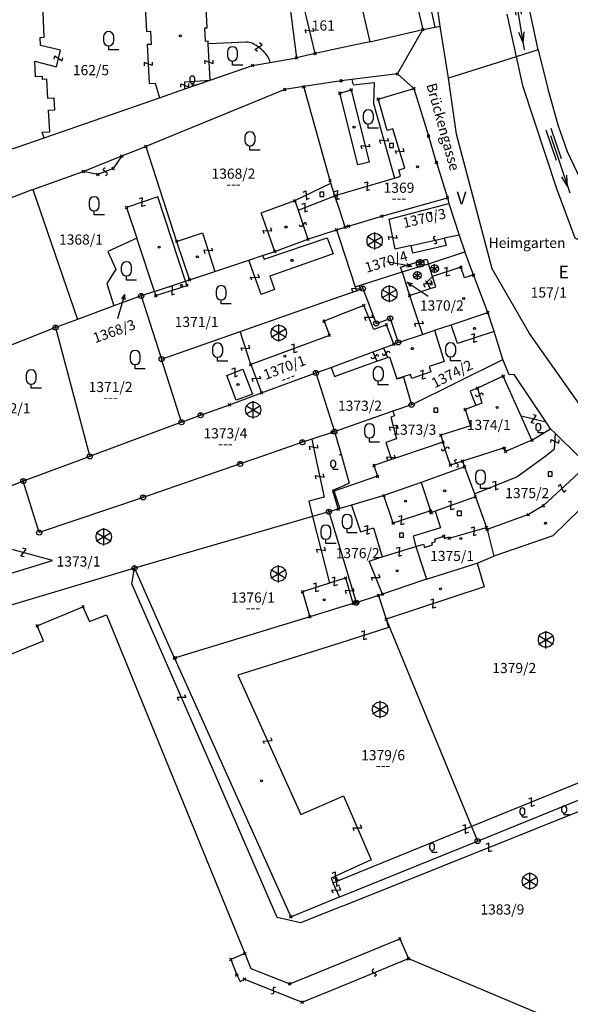
# Model space of a CAD drawing. Extents: x -69335 to -68147, y 213489 to 215106.
# Drawn here: x -68813 to -68705, y 213892 to 214086 of the extents above; entities that cross this region are included whole.
import ezdxf
from ezdxf.enums import TextEntityAlignment as Align

# ---------------------------------------------------------------- set-up
doc = ezdxf.new("R2010")
doc.units = 0
doc.header["$MEASUREMENT"] = 0
doc.layers.get('0').update_dxf_attribs({"linetype": 'CONTINUOUS'})
for name, color, linetype in [('GG', 7, 'CONTINUOUS'), ('GN', 7, 'CONTINUOUS'), ('GP', 2, 'CONTINUOUS'), ('HG', 1, 'CONTINUOUS'), ('HL', 11, 'CONTINUOUS'), ('NG', 3, 'CONTINUOUS'), ('NS', 3, 'CONTINUOUS'), ('PN', 7, 'CONTINUOUS'), ('RL', 6, 'CONTINUOUS'), ('SB', 150, 'CONTINUOUS'), ('SG', 150, 'CONTINUOUS'), ('SS', 150, 'CONTINUOUS'), ('VS', 3, 'CONTINUOUS')]:
    doc.layers.add(name, color=color, linetype=linetype)
doc.styles.add('NORM', font='romans.shx', dxfattribs={"oblique": 15})

# ---------------------------------------------------------------- blocks, each defined once
blk = doc.blocks.new('GN1')
at = {"layer": 'GN', "style": 'NORM', "oblique": 15, "flags": 4}
blk.add_attdef('3', text='', height=2, dxfattribs=at).set_placement((0, 0), align=Align.MIDDLE_CENTER)
blk = doc.blocks.new('GN1G')
at = {"color": 0, "style": 'NORM', "oblique": 15}
blk.add_text('---', height=2, dxfattribs=at).set_placement((0, -2), align=Align.MIDDLE_CENTER)
at = {"layer": 'GN', "color": 0, "style": 'NORM', "oblique": 15, "flags": 4}
blk.add_attdef('3', text='', height=2, dxfattribs=at).set_placement((0, 0), align=Align.MIDDLE_CENTER)
blk = doc.blocks.new('GNP')
for q in [(1, 0.35), (1, -0.35), (5, 0)]:
    blk.add_line((0, 0), q)
at = {"style": 'NORM', "oblique": 15, "flags": 4}
blk.add_attdef('3', text='', height=2, dxfattribs=at).set_placement((6, 0), align=Align.MIDDLE_CENTER)
blk = doc.blocks.new('FIG020')
for p, q in [((-0.25, 0.25), (0.25, -0.25)), ((-0.25, -0.25), (0.25, 0.25))]:
    blk.add_line(p, q)
at = {"style": 'NORM', "oblique": 15, "flags": 1}
blk.add_attdef('PNUM', (1.14, -0.51), '', height=1, dxfattribs=at)
blk = doc.blocks.new('FIG024')
blk.add_line((0, 0), (0, 0.5))
blk.add_circle((0, 0), 0.5)
at = {"style": 'NORM', "oblique": 15, "flags": 1}
blk.add_attdef('PNUM', (1.14, -0.51), '', height=1, dxfattribs=at)
blk = doc.blocks.new('FIG052')
for p, q in [((-1, 2.6), (-1, 1.8)), ((1, 1.8), (1, 2.6)), ((0, 0), (0, 0.8)), ((2, 0), (0, 0))]:
    blk.add_line(p, q)
for centre, start, end in [((0, 2.6), 0, 180), ((0, 1.8), 180, 0)]:
    blk.add_arc(centre, 1, start, end)
blk = doc.blocks.new('FIG041')
at = {"color": 0}
blk.add_circle((0, 0), 0.2, dxfattribs=at)
blk = doc.blocks.new('FIG063')
for p, q in [((-1.47, 0.85), (1.47, -0.85)), ((-1.47, -0.85), (1.47, 0.85)), ((0, -1.7), (0, 1.7))]:
    blk.add_line(p, q)
blk.add_circle((0, 0), 1.5)
blk = doc.blocks.new('FIG083')
blk.add_lwpolyline([(0.4, 0.4), (-0.4, 0.4), (-0.4, -0.4), (0.4, -0.4)], close=True)
blk = doc.blocks.new('FIG032')
for p, q in [((-0.32, 0.8), (0.32, 0.8)), ((0.32, 0.8), (-0.32, -0.8)), ((-0.32, -0.8), (0.32, -0.8))]:
    blk.add_line(p, q)
blk = doc.blocks.new('FIG031')
blk.add_lwpolyline([(0.224, 0.656, 0.72), (-0.224, 0.4), (0.224, -0.4, -0.72), (-0.224, -0.656)], format="xyb")
blk = doc.blocks.new('FIG124')
at = {"color": 0}
blk.add_line((0, 0), (0, 0.5), dxfattribs=at)
blk.add_circle((0, 0), 0.5, dxfattribs=at)
blk = doc.blocks.new('FIG059')
for p, q in [((-6.3, 0.53), (0, 0.53)), ((-4.9, 0), (7, 0)), ((5.6, 0), (3.5, 0.53)), ((5.6, 0), (3.5, -0.53)), ((-6.3, -0.53), (0, -0.53))]:
    blk.add_line(p, q)
blk = doc.blocks.new('FIG095')
at = {"style": 'NORM', "oblique": 15}
blk.add_text('V', height=2.5, dxfattribs=at).set_placement((-1.07, 0))
blk = doc.blocks.new('FIG096')
at = {"style": 'NORM', "oblique": 15}
blk.add_text('E', height=2.5, dxfattribs=at).set_placement((-1.5, -1.25))
blk = doc.blocks.new('MBNR')
at = {"layer": 'RL'}
blk.add_point((0, 0), dxfattribs=at)
at = {"layer": 'RL', "style": 'NORM', "oblique": 15, "flags": 1}
blk.add_attdef('DATUM', (1, 1), '', height=1, dxfattribs=at)

msp = doc.modelspace()

# ---------------------------------------------------------------- linework, layer by layer
at = {"layer": 'GG'}
for points in [[(-68710.94, 214079.79), (-68713.92, 214093.63), (-68718.51, 214135.08), (-68719.37, 214147.59), (-68719.4, 214153.99), (-68717.46, 214164.2), (-68714.79, 214170.44), (-68709.35, 214177.77), (-68707.11, 214180.9), (-68705.21, 214183.57)], [(-68730.22, 214084.44), (-68730.93, 214089.42), (-68733.32, 214097.63), (-68734.022, 214123.248), (-68734.022, 214133.244), (-68730.62, 214171.65)], [(-68731.25, 214084.27), (-68734.08, 214097.63), (-68734.92, 214114.47)], [(-68749.04, 214113.24), (-68747.526, 214096.365), (-68746.9, 214093.74), (-68746.24, 214090.7), (-68744.07, 214081.36)], [(-68760.56, 214094.4), (-68760.534, 214094.195), (-68758.53, 214078.22)], [(-68744.07, 214081.36), (-68733.67, 214083.82)], [(-68738.66, 214075.06), (-68733.67, 214083.82)], [(-68733.67, 214083.82), (-68731.25, 214084.27)], [(-68731.25, 214084.27), (-68730.22, 214084.44)], [(-68728.59, 214074.2), (-68730.22, 214084.44)], [(-68744.07, 214081.36), (-68750, 214080.107)], [(-68750, 214080.107), (-68754.86, 214079.08), (-68758.53, 214078.22)], [(-68710.94, 214079.79), (-68715.283, 214078.414), (-68728.59, 214074.2)], [(-68710.94, 214079.79), (-68709.07, 214072.14), (-68707.07, 214065.03), (-68705.27, 214059.78), (-68702.04, 214053.02), (-68696.17, 214043.92), (-68686.14, 214034.78), (-68677.16, 214028.57), (-68667.52, 214022.54), (-68666.57, 214021.97), (-68664.86, 214020.91), (-68661.05, 214018.92), (-68654.85, 214013.73)], [(-68819.02, 214063), (-68814.88, 214060.18), (-68813.461, 214060.672), (-68808.168, 214062.506), (-68785.429, 214070.386), (-68780.456, 214072.109), (-68775.509, 214073.824), (-68767.18, 214076.71), (-68763.672, 214077.322), (-68758.53, 214078.22)], [(-68738.66, 214075.06), (-68747.649, 214073.957), (-68749.74, 214073.7), (-68750, 214073.66)], [(-68738.66, 214075.06), (-68735.41, 214072.23), (-68732.54, 214062.86), (-68731, 214057.66), (-68730.95, 214057.67), (-68728.79, 214050.67)], [(-68750, 214073.66), (-68750.543, 214073.576), (-68757.05, 214072.57)], [(-68698.95, 214004.61), (-68712.66, 214024), (-68719.99, 214036.71), (-68727, 214063.24), (-68728.59, 214074.2)], [(-68757.05, 214072.57), (-68760.83, 214071.99), (-68788.16, 214060.77)], [(-68750, 214048.166), (-68750.97, 214051.1), (-68751.754, 214053.568), (-68751.91, 214054.06), (-68757.05, 214072.57)], [(-68810.38, 214052.33), (-68800.49, 214055.88), (-68792.86, 214058.93), (-68788.16, 214060.77)], [(-68788.16, 214060.77), (-68782.09, 214042.13), (-68779.54, 214034.55)], [(-68810.38, 214052.33), (-68825.91, 214046.34), (-68843.65, 214038.9)], [(-68810.38, 214052.33), (-68801.585, 214026.756)], [(-68748.93, 214044.93), (-68748.29, 214045.14), (-68741.71, 214047.08), (-68728.79, 214050.67)], [(-68728.79, 214050.67), (-68728.529, 214049.557), (-68726.49, 214043.375), (-68725.39, 214040.04)], [(-68748.93, 214044.93), (-68750, 214048.166)], [(-68779.54, 214034.55), (-68774.564, 214036.211), (-68767.896, 214038.436), (-68765.17, 214039.346), (-68762.76, 214040.15), (-68756.25, 214042.53), (-68750.64, 214044.38)], [(-68750.64, 214044.38), (-68750, 214044.586)], [(-68750.64, 214044.38), (-68750, 214042.41)], [(-68750, 214044.586), (-68748.93, 214044.93)], [(-68786.445, 214032.265), (-68789.935, 214042.741), (-68795.62, 214040.11), (-68794.04, 214036.63), (-68795.84, 214033.85), (-68794.416, 214029.414)], [(-68750, 214042.41), (-68746.95, 214033.2), (-68737.73, 214036.13)], [(-68732.56, 214037.72), (-68725.39, 214040.04)], [(-68720.84, 214028.13), (-68723.67, 214035.52), (-68725.39, 214040.04)], [(-68737.73, 214036.13), (-68738.04, 214037.03), (-68732.83, 214038.61), (-68732.56, 214037.72)], [(-68737.73, 214036.13), (-68732.56, 214037.72)], [(-68737.73, 214036.13), (-68736.28, 214031.46), (-68732.173, 214032.831), (-68731.104, 214033.188), (-68731.772, 214035.189), (-68732.56, 214037.72)], [(-68786.445, 214032.265), (-68780.311, 214034.295), (-68779.54, 214034.55)], [(-68786.445, 214032.265), (-68789.06, 214031.4)], [(-68750, 214031.249), (-68746.698, 214032.406), (-68745.46, 214032.84), (-68742.82, 214025.98), (-68740.07, 214026.97), (-68738.48, 214022.24)], [(-68789.06, 214031.4), (-68794.416, 214029.414)], [(-68789.06, 214031.4), (-68785.04, 214018.97)], [(-68785.04, 214018.97), (-68769.56, 214024.394), (-68750, 214031.249)], [(-68794.416, 214029.414), (-68801.585, 214026.756)], [(-68801.585, 214026.756), (-68805.89, 214025.16)], [(-68738.48, 214022.24), (-68733.731, 214023.826), (-68731.656, 214024.519), (-68731.327, 214024.628), (-68728.066, 214025.717), (-68720.84, 214028.13)], [(-68717.89, 214018.89), (-68719.599, 214024.418), (-68720.84, 214028.13)], [(-68805.89, 214025.16), (-68833.34, 214014.32)], [(-68805.89, 214025.16), (-68799.238, 214000)], [(-68750, 214017.98), (-68739.36, 214021.92), (-68738.48, 214022.24)], [(-68781.12, 214006.54), (-68785.04, 214018.97)], [(-68750, 214015.906), (-68742.7, 214018.55), (-68740.202, 214019.412), (-68738.751, 214015.067), (-68737.47, 214015.42), (-68735.87, 214009.97)], [(-68735.87, 214009.97), (-68717.89, 214018.89)], [(-68708.52, 214005.25), (-68709.38, 214006.532), (-68715.69, 214015.94), (-68716.68, 214015.9), (-68717.89, 214018.89)], [(-68754.67, 214016.25), (-68751.715, 214017.344)], [(-68751.715, 214017.344), (-68750, 214017.98)], [(-68751.715, 214017.344), (-68751.058, 214015.522), (-68750, 214015.906)], [(-68781.12, 214006.54), (-68777.38, 214007.91), (-68771.67, 214009.95), (-68765.39, 214012.34), (-68754.67, 214016.25)], [(-68754.67, 214016.25), (-68751.04, 214004.71)], [(-68712.18, 214003.02), (-68714.303, 214007.741), (-68717.85, 214015.63), (-68722.9, 214013.23), (-68724.32, 214012.64), (-68723.25, 214009.84), (-68725.33, 214009.05), (-68724.285, 214005.836), (-68730.12, 214003.99), (-68729.68, 214002.63), (-68737.444, 214000)], [(-68735.87, 214009.97), (-68739.545, 214008.696), (-68750, 214005.071)], [(-68781.12, 214006.54), (-68798.701, 214000)], [(-68712.18, 214003.02), (-68708.52, 214005.25)], [(-68703.13, 214000), (-68707.559, 214004.314), (-68708.52, 214005.25)], [(-68751.04, 214004.71), (-68751.5, 214004.55), (-68755.508, 214003.221), (-68757.35, 214002.61), (-68764.808, 214000)], [(-68750, 214005.071), (-68751.04, 214004.71)], [(-68751.04, 214004.71), (-68750, 214001.107)], [(-68712.18, 214003.02), (-68717.38, 214000.78), (-68717.63, 214001.48), (-68722.285, 214000)], [(-68764.808, 214000), (-68769.58, 213998.33), (-68788.69, 213991.75), (-68809.13, 213984.83), (-68812.25, 213994.96)], [(-68799.19, 213999.82), (-68812.25, 213994.96)], [(-68799.238, 214000), (-68799.19, 213999.82)], [(-68798.701, 214000), (-68799.19, 213999.82)], [(-68750, 214001.107), (-68749.68, 214000)], [(-68749.68, 214000), (-68748.11, 213994.56), (-68750, 213993.734)], [(-68737.444, 214000), (-68739.819, 213999.195), (-68743.26, 213998.03), (-68742.56, 213995.91), (-68750, 213993.372)], [(-68722.285, 214000), (-68725.84, 213998.87), (-68725.45, 213997.78)], [(-68725.45, 213997.78), (-68734.004, 213994.718)], [(-68725.45, 213997.78), (-68723.514, 213992.443), (-68723.31, 213991.88), (-68721.12, 213985.83), (-68720.99, 213985.47), (-68719.71, 213980.18)], [(-68812.25, 213994.96), (-68819.468, 213992.158), (-68823.12, 213990.74)], [(-68750, 213993.734), (-68751.45, 213993.1), (-68750.29, 213989.46)], [(-68734.004, 213994.718), (-68741.29, 213992.11), (-68747.662, 213990.24), (-68750, 213989.554)], [(-68734.004, 213994.718), (-68732.13, 213989.09), (-68732.01, 213988.76), (-68731.189, 213989.054), (-68730.2, 213985.8), (-68735.56, 213984.11), (-68735.01, 213982.13), (-68732.94, 213975.64)], [(-68697.31, 213994.71), (-68708.05, 213984.21), (-68719.71, 213980.18)], [(-68750, 213993.372), (-68751.15, 213992.98), (-68750, 213989.554)], [(-68752.12, 213988.93), (-68755.328, 213987.999), (-68790.38, 213977.83)], [(-68750.29, 213989.46), (-68752.12, 213988.93)], [(-68752.12, 213988.93), (-68750, 213981.853)], [(-68750.29, 213989.46), (-68750, 213989.554)], [(-68750, 213981.853), (-68746.77, 213971.07), (-68746.75, 213971.03)], [(-68732.94, 213975.64), (-68722.99, 213978.85), (-68719.71, 213980.18)], [(-68790.38, 213977.83), (-68823.664, 213967.882), (-68838.15, 213963.41), (-68849.84, 213959.97)], [(-68790.38, 213977.83), (-68782.54, 213960.17), (-68782.52, 213960.12)], [(-68908.79, 213966.03), (-68895.12, 213971.64), (-68893.28, 213967.02), (-68883.74, 213970.88), (-68874.56, 213974.64), (-68868.74, 213960.72), (-68864.11, 213949.52), (-68855.21, 213953.16), (-68852.03, 213945.71), (-68808.254, 213963.571), (-68809.54, 213966.49), (-68800.51, 213970.25), (-68799.205, 213967.327), (-68795.86, 213968.63), (-68768.67, 213902.03), (-68767.458, 213899.073), (-68759.84, 213896.05), (-68750, 213900.083)], [(-68732.94, 213975.64), (-68733.73, 213975.42), (-68741.61, 213972.72), (-68742.4, 213972.46)], [(-68742.4, 213972.46), (-68746.75, 213971.03)], [(-68742.4, 213972.46), (-68740.88, 213967.81), (-68724.041, 213926.998), (-68722.87, 213924.16)], [(-68746.75, 213971.03), (-68747.33, 213970.89), (-68750, 213970.075)], [(-68750, 213970.075), (-68755.88, 213968.28), (-68782.31, 213960.19), (-68782.52, 213960.12)], [(-68782.52, 213960.12), (-68759.62, 213909.27), (-68750.033, 213913.155), (-68750, 213913.168)], [(-68722.87, 213924.16), (-68699.37, 213933.68), (-68686.157, 213939.032), (-68674.779, 213943.641), (-68671.67, 213944.9), (-68673.03, 213948.15)], [(-68750, 213913.168), (-68722.87, 213924.16)], [(-68750, 213900.083), (-68738.2, 213904.92), (-68736.47, 213901.02), (-68708.47, 213889.22), (-68708.934, 213888.036), (-68707.97, 213887.68), (-68707.09, 213887.24), (-68706.24, 213886.59), (-68705.39, 213885.93), (-68704.06, 213884.45), (-68702.83, 213885.31), (-68668.72, 213840.69), (-68664.172, 213844.213), (-68652.005, 213828.462), (-68646.406, 213830.201)]]:
    msp.add_lwpolyline(points, dxfattribs=at)
at = {"layer": 'HG'}
for points in [[(-68744.02, 214113.69), (-68742.64, 214097.18), (-68745.952, 214096.628), (-68745.42, 214094.16), (-68736.58, 214096.25), (-68733.67, 214083.82)], [(-68808.168, 214062.506), (-68808.54, 214063.58), (-68807.04, 214063.67), (-68807.28, 214067.96), (-68806.05, 214068.03), (-68806.21, 214070.32), (-68807.41, 214070.26), (-68807.63, 214074.05), (-68808.45, 214074), (-68808.49, 214074.55), (-68809.83, 214074.48), (-68810.01, 214077.57), (-68805.71, 214076.49), (-68804.94, 214079.75), (-68808.88, 214080.68), (-68808.96, 214082.23), (-68808.12, 214082.3), (-68808.53, 214092.29), (-68808.924, 214100.654), (-68806.637, 214100.763), (-68807.04, 214110.02)], [(-68775.883, 214080.983), (-68775.91, 214081.49), (-68776.41, 214081.46), (-68776.55, 214084.11), (-68776.05, 214084.13), (-68776.55, 214093.472), (-68776.79, 214098.715), (-68776.958, 214102.251), (-68776.657, 214102.265), (-68776.805, 214105.693), (-68777.062, 214111.416)], [(-68788.539, 214093), (-68788.03, 214083.43), (-68787.23, 214083.48), (-68787.1, 214080.88), (-68787.89, 214080.84), (-68787.49, 214073.17), (-68786.29, 214073.23), (-68785.429, 214070.386)], [(-68780.456, 214072.109), (-68780.5, 214073.53), (-68775.509, 214073.824), (-68775.883, 214080.983)], [(-68749.96, 214071.3), (-68747.74, 214071.96), (-68744.188, 214057.712), (-68745.804, 214057.309), (-68746.433, 214057.152), (-68749.96, 214071.3)], [(-68739.21, 214054.586), (-68738.05, 214054.93), (-68738.36, 214056.17), (-68737.17, 214056.55), (-68739.52, 214064.29), (-68740.65, 214063.95), (-68741.96, 214068.56), (-68742.45, 214070.12), (-68735.41, 214072.23)], [(-68750, 214051.388), (-68739.21, 214054.586)], [(-68786.445, 214032.265), (-68786.18, 214031.45), (-68780.04, 214033.47), (-68780.311, 214034.295), (-68785.792, 214050.892), (-68791.95, 214048.8), (-68789.935, 214042.741)], [(-68762.76, 214040.15), (-68765.46, 214047.77), (-68758.84, 214050.14)], [(-68758.84, 214050.14), (-68758.194, 214048.278), (-68750.97, 214051.1), (-68750, 214051.388)], [(-68726.49, 214043.375), (-68729.43, 214042.75), (-68729.08, 214041.28), (-68735.59, 214039.83), (-68735.97, 214041.29), (-68739.11, 214040.59), (-68740.29, 214046.51), (-68728.529, 214049.557)], [(-68782.09, 214042.13), (-68776.983, 214043.826), (-68774.564, 214036.211)], [(-68765.17, 214039.346), (-68764.85, 214038.61), (-68752.49, 214042.82), (-68751.3, 214039.68), (-68763.72, 214035.25), (-68762.85, 214032.63), (-68765.46, 214031.69), (-68767.896, 214038.436)], [(-68723.67, 214035.52), (-68725.427, 214034.933), (-68726.14, 214037.07), (-68731.772, 214035.189), (-68732.86, 214034.09), (-68732.173, 214032.831)], [(-68736.28, 214031.46), (-68733.731, 214023.826)], [(-68739.36, 214021.92), (-68740.82, 214025.69), (-68743.267, 214024.755), (-68745.26, 214029.52), (-68750, 214027.649)], [(-68750, 214027.649), (-68753.09, 214026.43), (-68752.04, 214023.63), (-68767.5, 214017.88)], [(-68731.327, 214024.628), (-68729.418, 214018.523), (-68732.413, 214017.523), (-68732.049, 214016.433), (-68735.804, 214015.179), (-68736.066, 214015.963), (-68737.496, 214015.486), (-68738.751, 214015.067)], [(-68719.599, 214024.418), (-68726.827, 214022.002), (-68728.066, 214025.717)], [(-68769.059, 214016.963), (-68767.185, 214012.088), (-68770.351, 214010.872), (-68772.225, 214015.747), (-68769.059, 214016.963)], [(-68767.5, 214017.88), (-68765.39, 214012.34)], [(-68701.22, 213998.14), (-68709.94, 213990.09), (-68712.89, 213988.37), (-68720.99, 213985.47)], [(-68732.13, 213989.09), (-68739.5, 213986.72), (-68741.29, 213992.11)], [(-68723.31, 213991.88), (-68731.189, 213989.054)], [(-68741.636, 213980.044), (-68735.01, 213982.13), (-68733.54, 213982.56), (-68733.299, 213981.911), (-68731.754, 213982.445), (-68731.88, 213982.84), (-68731.159, 213983.102), (-68731.295, 213983.561), (-68729.52, 213984.12), (-68729.406, 213983.701), (-68728.67, 213983.93), (-68728.48, 213983.72), (-68721.12, 213985.83)], [(-68741.61, 213972.72), (-68744.22, 213979.23), (-68741.636, 213980.044)], [(-68722.99, 213978.85), (-68721.57, 213974.16), (-68740.88, 213967.81), (-68740.4, 213966.172), (-68750, 213963.06)], [(-68752.018, 213974.888), (-68757.32, 213973.2), (-68755.88, 213968.28)], [(-68750, 213975.53), (-68752.018, 213974.888)], [(-68747.33, 213970.89), (-68748.82, 213975.9), (-68750, 213975.53)], [(-68750, 213963.06), (-68770.02, 213956.78), (-68757.62, 213929.37), (-68750, 213932.69)], [(-68750, 213932.69), (-68749.23, 213933.02), (-68743.81, 213920.47), (-68750, 213917.64)], [(-68750, 213917.64), (-68751.69, 213916.87), (-68751.315, 213915.898)], [(-68750.033, 213913.155), (-68751.315, 213915.898)]]:
    msp.add_lwpolyline(points, dxfattribs=at)
at = {"layer": 'HL'}
msp.add_lwpolyline([(-68754.86, 214079.08), (-68756.98, 214088.13), (-68750, 214089.689)], dxfattribs=at)
at = {"layer": 'NG'}
for points in [[(-68717.134, 214086.852), (-68715.283, 214078.414), (-68714.056, 214072.767), (-68707.355, 214052.542), (-68703.744, 214042.836), (-68698.949, 214040.528), (-68695.203, 214036.54), (-68681.73, 214027.22), (-68680.17, 214026.15), (-68671.51, 214024.11), (-68667.96, 214021.85), (-68667.52, 214022.54)], [(-68768.389, 214081.325), (-68775.843, 214080.985), (-68775.883, 214080.983)], [(-68747.649, 214073.957), (-68747.379, 214072.933), (-68743.205, 214073.4), (-68743.372, 214069.261), (-68739.21, 214054.586)], [(-68758.84, 214050.14), (-68751.754, 214053.568)], [(-68746.95, 214033.2), (-68746.698, 214032.406)], [(-68767.5, 214017.88), (-68769.56, 214024.394)], [(-68739.545, 214008.696), (-68739.223, 214007.786), (-68739.929, 214007.563), (-68738.851, 214003.307), (-68740.896, 214002.582), (-68740.075, 214000)], [(-68709.38, 214006.532), (-68714.303, 214007.741)], [(-68755.508, 214003.221), (-68754.818, 214000)], [(-68709.408, 214000), (-68707.746, 214001.284), (-68707.559, 214004.314)], [(-68825.388, 213973.567), (-68806.526, 213979.371), (-68817.905, 213982.411), (-68822.978, 213984.228), (-68825.549, 213985.736), (-68827.709, 213988.374), (-68828.928, 213988.609), (-68833.032, 213998.827), (-68833.515, 214000)], [(-68754.818, 214000), (-68753.064, 213991.802), (-68756.057, 213991.007), (-68755.328, 213987.999), (-68752.018, 213974.888)], [(-68740.075, 214000), (-68739.819, 213999.195)], [(-68723.514, 213992.443), (-68715.16, 213995.792), (-68709.408, 214000)], [(-68747.662, 213990.24), (-68745.889, 213984.991), (-68743.325, 213985.743), (-68741.636, 213980.044)], [(-68750, 213911.14), (-68757.73, 213908.082), (-68762.335, 213909.09), (-68774.317, 213936.768), (-68787.957, 213968.017), (-68790.889, 213974.745), (-68790.38, 213977.83)], [(-68671.67, 213944.9), (-68671.341, 213942.63), (-68692.601, 213934.119), (-68748.76, 213911.63), (-68750, 213911.14)], [(-68699.37, 213933.68), (-68700.543, 213936.562), (-68724.041, 213926.998), (-68750, 213916.433)], [(-68750, 213916.433), (-68751.315, 213915.898)]]:
    msp.add_lwpolyline(points, dxfattribs=at)
for points in [[(-68767.107, 214081.031, 0.1358842), (-68768.389, 214081.325)], [(-68764.957, 214079.465, 0.0670194), (-68767.107, 214081.031)], [(-68764.175, 214078.49, 0.0664193), (-68764.957, 214079.465)], [(-68763.672, 214077.322, 0.0683739), (-68764.175, 214078.49)]]:
    msp.add_lwpolyline(points, format="xyb", dxfattribs=at)
at = {"layer": 'SG'}
for points in [[(-68792.86, 214058.93), (-68794.59, 214056.45), (-68797.6, 214055.28), (-68800.49, 214055.88)], [(-68758.194, 214048.278), (-68756.25, 214042.53)], [(-68735.97, 214041.29), (-68729.43, 214042.75)], [(-68740.51, 214019.306), (-68741.385, 214021.17)], [(-68743.476, 214020.396), (-68742.7, 214018.55)], [(-68722.9, 214013.23), (-68722.05, 214010.3), (-68723.25, 214009.84)], [(-68728.834, 214000), (-68729.68, 214002.63)], [(-68725.84, 213998.87), (-68728.22, 213998.09), (-68728.834, 214000)], [(-68768.67, 213902.03), (-68771.43, 213900.85), (-68770.24, 213897.81), (-68769.62, 213896.54), (-68768.74, 213896.98), (-68757.39, 213892.45), (-68750, 213895.477)], [(-68750, 213895.477), (-68736.47, 213901.02)]]:
    msp.add_lwpolyline(points, dxfattribs=at)

# ---------------------------------------------------------------- block references
at = {"layer": 'GN'}
ref = msp.add_blockref('GN1', (-68753.235, 214084.59), dxfattribs=at)
ref.add_attrib('63105', '161', dxfattribs={"height": 2, "style": 'NORM', "oblique": 15}).set_placement((-68753.235, 214084.59), align=Align.MIDDLE_CENTER)
ref = msp.add_blockref('GN1', (-68798.943, 214075.812), dxfattribs=at)
ref.add_attrib('63105', '162/5', dxfattribs={"height": 2, "style": 'NORM', "oblique": 15}).set_placement((-68798.943, 214075.812), align=Align.MIDDLE_CENTER)
ref = msp.add_blockref('GN1G', (-68770.911, 214055.447), dxfattribs=at)
ref.add_attrib('63105', '1368/2', dxfattribs={"height": 2, "style": 'NORM', "oblique": 15}).set_placement((-68770.911, 214055.447), align=Align.MIDDLE_CENTER)
ref = msp.add_blockref('GN1G', (-68738.34, 214052.678), dxfattribs=at)
ref.add_attrib('63105', '1369', dxfattribs={"height": 2, "style": 'NORM', "oblique": 15}).set_placement((-68738.34, 214052.678), align=Align.MIDDLE_CENTER)
ref = msp.add_blockref('GN1', (-68733.359, 214046.693), dxfattribs=dict(at, rotation=13.121))
ref.add_attrib('63105', '1370/3', dxfattribs={"height": 2, "rotation": 13.121, "style": 'NORM', "oblique": 15}).set_placement((-68733.359, 214046.693), align=Align.MIDDLE_CENTER)
ref = msp.add_blockref('GN1', (-68800.909, 214042.486), dxfattribs=at)
ref.add_attrib('63105', '1368/1', dxfattribs={"height": 2, "style": 'NORM', "oblique": 15}).set_placement((-68800.909, 214042.486), align=Align.MIDDLE_CENTER)
ref = msp.add_blockref('GN1', (-68708.864, 214032.069), dxfattribs=at)
ref.add_attrib('63105', '157/1', dxfattribs={"height": 2, "style": 'NORM', "oblique": 15}).set_placement((-68708.864, 214032.069), align=Align.MIDDLE_CENTER)
ref = msp.add_blockref('GN1', (-68778.151, 214026.278), dxfattribs=at)
ref.add_attrib('63105', '1371/1', dxfattribs={"height": 2, "style": 'NORM', "oblique": 15}).set_placement((-68778.151, 214026.278), align=Align.MIDDLE_CENTER)
ref = msp.add_blockref('GN1G', (-68760.891, 214017.309), dxfattribs=dict(at, rotation=20.684))
ref.add_attrib('63105', '1370/1', dxfattribs={"height": 2, "rotation": 20.684, "style": 'NORM', "oblique": 15}).set_placement((-68760.891, 214017.309), align=Align.MIDDLE_CENTER)
ref = msp.add_blockref('GN1', (-68727.917, 214016.051), dxfattribs=dict(at, rotation=27.101))
ref.add_attrib('63105', '1374/2', dxfattribs={"height": 2, "rotation": 27.101, "style": 'NORM', "oblique": 15}).set_placement((-68727.917, 214016.051), align=Align.MIDDLE_CENTER)
ref = msp.add_blockref('GN1G', (-68795.083, 214013.485), dxfattribs=at)
ref.add_attrib('63105', '1371/2', dxfattribs={"height": 2, "style": 'NORM', "oblique": 15}).set_placement((-68795.083, 214013.485), align=Align.MIDDLE_CENTER)
ref = msp.add_blockref('GN1', (-68746.016, 214009.791), dxfattribs=at)
ref.add_attrib('63105', '1373/2', dxfattribs={"height": 2, "style": 'NORM', "oblique": 15}).set_placement((-68746.016, 214009.791), align=Align.MIDDLE_CENTER)
ref = msp.add_blockref('GN1', (-68815.166, 214009.271), dxfattribs=at)
ref.add_attrib('63105', '1372/1', dxfattribs={"height": 2, "style": 'NORM', "oblique": 15}).set_placement((-68815.166, 214009.271), align=Align.MIDDLE_CENTER)
ref = msp.add_blockref('GN1', (-68720.67, 214006.015), dxfattribs=at)
ref.add_attrib('63105', '1374/1', dxfattribs={"height": 2, "style": 'NORM', "oblique": 15}).set_placement((-68720.67, 214006.015), align=Align.MIDDLE_CENTER)
ref = msp.add_blockref('GN1G', (-68772.491, 214004.361), dxfattribs=at)
ref.add_attrib('63105', '1373/4', dxfattribs={"height": 2, "style": 'NORM', "oblique": 15}).set_placement((-68772.491, 214004.361), align=Align.MIDDLE_CENTER)
ref = msp.add_blockref('GN1', (-68735.316, 214005.077), dxfattribs=at)
ref.add_attrib('63105', '1373/3', dxfattribs={"height": 2, "style": 'NORM', "oblique": 15}).set_placement((-68735.316, 214005.077), align=Align.MIDDLE_CENTER)
ref = msp.add_blockref('GN1', (-68713.107, 213992.606), dxfattribs=at)
ref.add_attrib('63105', '1375/2', dxfattribs={"height": 2, "style": 'NORM', "oblique": 15}).set_placement((-68713.107, 213992.606), align=Align.MIDDLE_CENTER)
ref = msp.add_blockref('GN1', (-68746.464, 213980.792), dxfattribs=at)
ref.add_attrib('63105', '1376/2', dxfattribs={"height": 2, "style": 'NORM', "oblique": 15}).set_placement((-68746.464, 213980.792), align=Align.MIDDLE_CENTER)
ref = msp.add_blockref('GN1', (-68801.39, 213979.158), dxfattribs=at)
ref.add_attrib('63105', '1373/1', dxfattribs={"height": 2, "style": 'NORM', "oblique": 15}).set_placement((-68801.39, 213979.158), align=Align.MIDDLE_CENTER)
ref = msp.add_blockref('GN1', (-68727.893, 213980.245), dxfattribs=at)
ref.add_attrib('63105', '1375/1', dxfattribs={"height": 2, "style": 'NORM', "oblique": 15}).set_placement((-68727.893, 213980.245), align=Align.MIDDLE_CENTER)
ref = msp.add_blockref('GN1G', (-68767.08, 213972.06), dxfattribs=at)
ref.add_attrib('63105', '1376/1', dxfattribs={"height": 2, "style": 'NORM', "oblique": 15}).set_placement((-68767.08, 213972.06), align=Align.MIDDLE_CENTER)
ref = msp.add_blockref('GN1', (-68715.656, 213958.194), dxfattribs=at)
ref.add_attrib('63105', '1379/2', dxfattribs={"height": 2, "style": 'NORM', "oblique": 15}).set_placement((-68715.656, 213958.194), align=Align.MIDDLE_CENTER)
ref = msp.add_blockref('GN1G', (-68741.472, 213941.052), dxfattribs=at)
ref.add_attrib('63105', '1379/6', dxfattribs={"height": 2, "style": 'NORM', "oblique": 15}).set_placement((-68741.472, 213941.052), align=Align.MIDDLE_CENTER)
ref = msp.add_blockref('GN1', (-68718.001, 213910.7), dxfattribs=at)
ref.add_attrib('63105', '1383/9', dxfattribs={"height": 2, "style": 'NORM', "oblique": 15}).set_placement((-68718.001, 213910.7), align=Align.MIDDLE_CENTER)
at = {"layer": 'GP'}
for name, p in [('FIG020', (-68733.67, 214083.82)), ('FIG020', (-68754.86, 214079.08)), ('FIG020', (-68767.18, 214076.71)), ('FIG020', (-68758.53, 214078.22)), ('FIG020', (-68738.66, 214075.06)), ('FIG020', (-68749.74, 214073.7)), ('FIG020', (-68760.83, 214071.99)), ('FIG020', (-68757.05, 214072.57)), ('FIG020', (-68749.96, 214071.3)), ('FIG020', (-68747.74, 214071.96)), ('FIG020', (-68735.41, 214072.23)), ('FIG020', (-68742.45, 214070.12)), ('FIG020', (-68732.54, 214062.86)), ('FIG020', (-68788.16, 214060.77)), ('FIG020', (-68792.86, 214058.93)), ('FIG020', (-68731, 214057.66)), ('FIG020', (-68730.95, 214057.67)), ('FIG020', (-68800.49, 214055.88)), ('FIG020', (-68797.6, 214055.28)), ('FIG020', (-68794.59, 214056.45)), ('FIG020', (-68751.91, 214054.06)), ('FIG020', (-68758.84, 214050.14)), ('FIG020', (-68750.97, 214051.1)), ('FIG020', (-68728.79, 214050.67)), ('FIG020', (-68791.95, 214048.8)), ('FIG020', (-68741.71, 214047.08)), ('FIG020', (-68750.64, 214044.38)), ('FIG020', (-68748.93, 214044.93)), ('FIG020', (-68748.29, 214045.14)), ('FIG020', (-68782.09, 214042.13)), ('FIG020', (-68756.25, 214042.53)), ('FIG020', (-68762.76, 214040.15)), ('FIG020', (-68726.14, 214037.07)), ('FIG020', (-68779.54, 214034.55)), ('FIG020', (-68732.86, 214034.09)), ('FIG020', (-68723.67, 214035.52)), ('FIG020', (-68780.04, 214033.47)), ('FIG024', (-68745.46, 214032.84)), ('FIG024', (-68789.06, 214031.4)), ('FIG020', (-68786.18, 214031.45)), ('FIG020', (-68736.28, 214031.46)), ('FIG020', (-68745.26, 214029.52)), ('FIG020', (-68753.09, 214026.43)), ('FIG024', (-68742.82, 214025.98)), ('FIG024', (-68740.07, 214026.97)), ('FIG020', (-68720.84, 214028.13)), ('FIG024', (-68805.89, 214025.16)), ('FIG020', (-68740.82, 214025.69)), ('FIG020', (-68752.04, 214023.63)), ('FIG024', (-68738.48, 214022.24)), ('FIG020', (-68739.36, 214021.92)), ('FIG024', (-68785.04, 214018.97)), ('FIG020', (-68767.5, 214017.88)), ('FIG024', (-68754.67, 214016.25)), ('FIG020', (-68717.85, 214015.63)), ('FIG020', (-68722.9, 214013.23)), ('FIG020', (-68765.39, 214012.34)), ('FIG020', (-68771.67, 214009.95)), ('FIG124', (-68735.87, 214009.97)), ('FIG020', (-68725.33, 214009.05)), ('FIG024', (-68777.38, 214007.91)), ('FIG024', (-68781.12, 214006.54)), ('FIG024', (-68751.04, 214004.71)), ('FIG020', (-68751.5, 214004.55)), ('FIG020', (-68730.12, 214003.99)), ('FIG020', (-68712.18, 214003.02)), ('FIG024', (-68757.35, 214002.61)), ('FIG020', (-68729.68, 214002.63)), ('FIG020', (-68717.63, 214001.48)), ('FIG024', (-68799.19, 213999.82)), ('FIG020', (-68717.38, 214000.78)), ('FIG024', (-68769.58, 213998.33)), ('FIG020', (-68743.26, 213998.03)), ('FIG020', (-68728.22, 213998.09)), ('FIG020', (-68725.84, 213998.87)), ('FIG020', (-68725.45, 213997.78)), ('FIG024', (-68812.25, 213994.96)), ('FIG020', (-68742.56, 213995.91)), ('FIG024', (-68788.69, 213991.75)), ('FIG020', (-68751.15, 213992.98)), ('FIG020', (-68741.29, 213992.11)), ('FIG020', (-68723.31, 213991.88)), ('FIG020', (-68750.29, 213989.46)), ('FIG020', (-68709.94, 213990.09)), ('FIG024', (-68752.12, 213988.93)), ('FIG020', (-68732.13, 213989.09)), ('FIG020', (-68732.01, 213988.76)), ('FIG020', (-68712.89, 213988.37)), ('FIG020', (-68739.5, 213986.72)), ('FIG020', (-68721.12, 213985.83)), ('FIG024', (-68809.13, 213984.83)), ('FIG020', (-68729.52, 213984.12)), ('FIG020', (-68728.48, 213983.72)), ('FIG020', (-68720.99, 213985.47)), ('FIG024', (-68790.38, 213977.83)), ('FIG020', (-68748.82, 213975.9)), ('FIG020', (-68757.32, 213973.2)), ('FIG020', (-68742.4, 213972.46)), ('FIG020', (-68741.61, 213972.72)), ('FIG020', (-68800.51, 213970.25)), ('FIG020', (-68747.33, 213970.89)), ('FIG024', (-68746.75, 213971.03)), ('FIG020', (-68746.77, 213971.07)), ('FIG020', (-68755.88, 213968.28)), ('FIG020', (-68809.54, 213966.49)), ('FIG020', (-68740.88, 213967.81)), ('FIG020', (-68782.54, 213960.17)), ('FIG020', (-68782.52, 213960.12)), ('FIG020', (-68782.31, 213960.19)), ('FIG024', (-68722.87, 213924.16)), ('FIG020', (-68759.62, 213909.27)), ('FIG020', (-68738.2, 213904.92)), ('FIG020', (-68771.43, 213900.85)), ('FIG020', (-68768.67, 213902.03)), ('FIG020', (-68736.47, 213901.02)), ('FIG020', (-68770.24, 213897.81)), ('FIG020', (-68768.74, 213896.98)), ('FIG020', (-68759.84, 213896.05)), ('FIG020', (-68757.39, 213892.45))]:
    msp.add_blockref(name, p, dxfattribs=at)
at = {"layer": 'NS'}
for p, rotation in [((-68714.826, 214086.734), 279.3169999999999), ((-68706.941, 214058.283), 288.542)]:
    msp.add_blockref('FIG059', p, dxfattribs=dict(at, rotation=rotation))
for name, p in [('FIG052', (-68795.459, 214079.793)), ('FIG052', (-68771.093, 214076.807)), ('FIG052', (-68744.374, 214064.421)), ('FIG052', (-68767.656, 214060.077)), ('FIG083', (-68739.8, 214060.983)), ('FIG083', (-68753.513, 214051.372)), ('FIG095', (-68725.937, 214049.395)), ('FIG052', (-68798.306, 214047.319)), ('FIG063', (-68743.122, 214042.226)), ('FIG052', (-68791.968, 214034.523)), ('FIG096', (-68705.431, 214036.094)), ('FIG052', (-68773.33, 214029.823)), ('FIG063', (-68740.238, 214031.836)), ('FIG063', (-68761.989, 214024.111)), ('FIG052', (-68790.248, 214017.079)), ('FIG052', (-68774.024, 214018.543)), ('FIG052', (-68728.182, 214018.595)), ('FIG052', (-68810.703, 214013.237)), ('FIG052', (-68742.413, 214013.887)), ('FIG063', (-68767.03, 214008.998)), ('FIG083', (-68731.105, 214008.933)), ('FIG052', (-68744.149, 214002.656)), ('FIG052', (-68722.305, 213993.534)), ('FIG083', (-68708.597, 213996.363)), ('FIG052', (-68748.542, 213984.815)), ('FIG083', (-68726.461, 213988.627)), ('FIG052', (-68752.727, 213982.716)), ('FIG063', (-68796.435, 213984.021)), ('FIG083', (-68737.82, 213984.352)), ('FIG063', (-68762.062, 213976.717)), ('FIG063', (-68709.42, 213963.764)), ('FIG063', (-68742.056, 213950.038)), ('FIG063', (-68712.594, 213916.28))]:
    msp.add_blockref(name, p, dxfattribs=at)
at = {"layer": 'NS', "color": 1}
for p in [(-68781.35, 214082.55), (-68747.187, 214064.572), (-68734.718, 214056.813), (-68732.134, 214047.679), (-68760.569, 214044.947), (-68785.518, 214040.963), (-68778.019, 214039.07), (-68759.384, 214038.391), (-68781.133, 214033.471), (-68732.007, 214033.707), (-68725.609, 214030.883), (-68723.463, 214025.008), (-68735.713, 214021.025), (-68760.796, 214019.537), (-68770.004, 214013.951), (-68719.034, 214009.463), (-68729.349, 213993.07), (-68737.072, 213990.997), (-68709.497, 213986.665), (-68726.15, 213983.676), (-68738.696, 213977.322), (-68730.155, 213973.785), (-68753.06, 213971.62), (-68765.387, 213935.999)]:
    msp.add_blockref('FIG041', p, dxfattribs=at)
at = {"layer": 'PN'}
ref = msp.add_blockref('GNP', (-68735.84, 214037.18), dxfattribs=dict(at, rotation=169.327))
ref.add_attrib('63105', '1370/4', dxfattribs={"height": 2, "rotation": 16.788, "style": 'NORM', "oblique": 15}).set_placement((-68740.86, 214038.13), align=Align.MIDDLE_CENTER)
ref = msp.add_blockref('GNP', (-68736.714, 214034.125), dxfattribs=dict(at, rotation=325.861))
ref.add_attrib('63105', '1370/2', dxfattribs={"height": 2, "style": 'NORM', "oblique": 15}).set_placement((-68729.91, 214029.51), align=Align.MIDDLE_CENTER)
ref = msp.add_blockref('GNP', (-68792.337, 214031.693), dxfattribs=dict(at, rotation=254.1990000000001))
ref.add_attrib('63105', '1368/3', dxfattribs={"height": 2, "rotation": 19.366, "style": 'NORM', "oblique": 15}).set_placement((-68794.39, 214024.46), align=Align.MIDDLE_CENTER)
at = {"layer": 'RL'}
msp.add_blockref('MBNR', (-68749.9, 214000.1), dxfattribs=at)
at = {"layer": 'SS'}
for name, p, rotation in [('FIG032', (-68755.92, 214083.605), 103.184), ('FIG032', (-68765.98, 214080.319), 143.931), ('FIG032', (-68805.325, 214078.12), 76.71100000000001), ('FIG032', (-68787.69, 214077.005), 272.9849999999999), ('FIG032', (-68775.696, 214077.404), 92.99100000000001), ('FIG032', (-68780.478, 214072.82), 91.77399999999999), ('FIG032', (-68744.96, 214060.808), 283.998), ('FIG032', (-68741.291, 214061.924), 285.834), ('FIG032', (-68738.182, 214059.882), 106.889), ('FIG031', (-68796.095, 214055.865), 201.241), ('FIG032', (-68744.605, 214052.987), 16.50900000000001), ('FIG032', (-68756.587, 214051.23), 25.81600000000003), ('FIG032', (-68750.485, 214051.244), 16.53700000000003), ('FIG032', (-68788.871, 214049.846), 198.764), ('FIG032', (-68756.884, 214048.79), 21.33800000000002), ('FIG031', (-68757.222, 214045.404), 288.686), ('FIG032', (-68764.198, 214044.207), 109.511), ('FIG032', (-68739.572, 214042.906), 101.273), ('FIG031', (-68731.256, 214042.342), 12.584), ('FIG032', (-68775.867, 214040.313), 287.623), ('FIG032', (-68728.924, 214036.14), 198.4689999999999), ('FIG032', (-68766.668, 214035.034), 109.855), ('FIG032', (-68732.69, 214033.778), 298.62), ('FIG032', (-68783.008, 214032.494), 18.211), ('FIG032', (-68746.824, 214032.803), 287.608), ('FIG032', (-68744.264, 214027.138), 292.698), ('FIG032', (-68734.431, 214025.922), 288.464), ('FIG032', (-68723.562, 214023.093), 198.482), ('FIG032', (-68768.53, 214021.137), 107.549), ('FIG032', (-68758.959, 214021.057), 200.402), ('FIG031', (-68743.065, 214019.418), 292.8), ('FIG031', (-68740.889, 214020.114), 115.146), ('FIG032', (-68770.642, 214016.355), 21.01099999999997), ('FIG032', (-68733.648, 214015.899), 198.467), ('FIG032', (-68766.445, 214015.11), 290.85), ('FIG031', (-68722.52, 214011.921), 286.178), ('FIG032', (-68711.841, 214007.136), 166.202), ('FIG032', (-68739.39, 214005.435), 284.213), ('FIG032', (-68755.163, 214001.611), 282.091), ('FIG031', (-68729.257, 214001.315), 107.832), ('FIG032', (-68707.652, 214002.799), 86.46800000000005), ('FIG032', (-68739.947, 213999.598), 287.641), ('FIG031', (-68727.03, 213998.48), 198.146), ('FIG032', (-68753.941, 213995.901), 102.077), ('FIG032', (-68719.337, 213994.117), 21.84500000000008), ('FIG032', (-68706.228, 213993.517), 222.712), ('FIG032', (-68728.083, 213990.168), 199.732), ('FIG032', (-68737.868, 213987.245), 197.826), ('FIG032', (-68744.607, 213985.367), 16.346), ('FIG032', (-68723.619, 213985.114), 15.99700000000007), ('FIG032', (-68753.673, 213981.443), 104.169), ('FIG032', (-68738.323, 213981.087), 17.47500000000002), ('FIG032', (-68812.215, 213980.891), 165.042), ('FIG032', (-68742.915, 213975.975), 111.847), ('FIG032', (-68754.669, 213974.044), 197.66), ('FIG032', (-68751.009, 213975.209), 197.648), ('FIG032', (-68748.075, 213973.395), 286.563), ('FIG032', (-68731.616, 213970.856), 198.203), ('FIG032', (-68745.2, 213964.616), 197.961), ('FIG032', (-68781.137, 213952.393), 293.581), ('FIG032', (-68764.179, 213943.869), 114.342), ('FIG032', (-68712.292, 213931.78), 202.147), ('FIG032', (-68746.52, 213926.745), 113.358), ('FIG032', (-68725.271, 213926.497), 202.146), ('FIG032', (-68720.68, 213922.875), 201.8240000000001), ('FIG032', (-68750.845, 213917.255), 24.495), ('FIG032', (-68750.658, 213916.165), 22.13900000000001), ('FIG032', (-68750.674, 213914.526), 115.05), ('FIG031', (-68743.235, 213898.248), 22.27800000000002), ('FIG031', (-68763.065, 213894.715), 338.242)]:
    msp.add_blockref(name, p, dxfattribs=dict(at, rotation=rotation))
at = {"layer": 'VS', "xscale": 0.5, "yscale": 0.5, "zscale": 0.5}
for name, p in [('FIG052', (-68779.017, 214072.84)), ('FIG063', (-68734.171, 214037.802)), ('FIG063', (-68734.718, 214035.415)), ('FIG063', (-68731.336, 214036.758)), ('FIG052', (-68710.942, 214004.479)), ('FIG052', (-68751.284, 213997.256)), ('FIG052', (-68714.064, 213928.883)), ('FIG052', (-68705.837, 213929.281)), ('FIG052', (-68731.823, 213921.913))]:
    msp.add_blockref(name, p, dxfattribs=at)

# ---------------------------------------------------------------- texts
at = {"layer": 'SB', "style": 'NORM', "oblique": 15}
msp.add_text('Brückengasse', height=2, rotation=285.448, dxfattribs=at).set_placement((-68732.97, 214072.931))
msp.add_text('Heimgarten', height=2, dxfattribs=at).set_placement((-68720.705, 214040.828))

doc.saveas('drawing.dxf')
